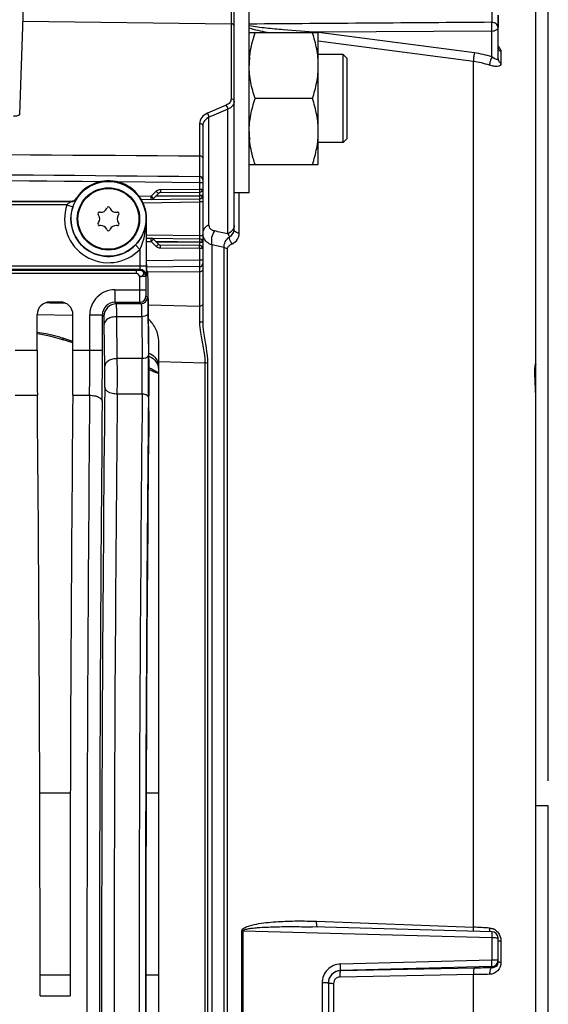
# Model space of a CAD drawing. Units: millimetres. Extents: x 0 to 594, y 0 to 420.
# Drawn here: x 254 to 275, y 271 to 310 of the extents above; entities that cross this region are included whole.
import ezdxf

# ---------------------------------------------------------------- set-up
doc = ezdxf.new("R2010")
doc.units = ezdxf.units.MM
doc.header["$LTSCALE"] = 32.67
doc.layers.get('0').update_dxf_attribs({"linetype": 'CONTINUOUS'})
for name, color, linetype in [('02___PRT_ALL_AXES', 7, 'CONTINUOUS'), ('3_ALL_AXES', 7, 'CONTINUOUS'), ('7_ALL_FEATURES', 7, 'CONTINUOUS'), ('AXES', 7, 'CONTINUOUS'), ('SOLIDES', 7, 'CONTINUOUS')]:
    doc.layers.add(name, color=color, linetype=linetype)
doc.styles.get("Standard").update_dxf_attribs({"font": 'txt', "width": 0.85})
doc.dimstyles.new('DIMSTYLE_2', dxfattribs={"dimtxt": 3.5, "dimasz": 3.5, "dimexe": 1.5, "dimexo": 1, "dimgap": 0.875, "dimtad": 1, "dimdec": 1, "dimlfac": 4, "dimtxsty": 'STANDARD', "dimblk": '_FILLED', "dimblk1": '_FILLED', "dimblk2": '_FILLED', "dimcen": 0.09, "dimclrt": 5, "dimadec": 0, "dimazin": 0, "dimtfac": 1, "dimtdec": 1, "dimtofl": 0, "dimtmove": 0, "dimatfit": 3, "dimldrblk": '_FILLED', "dimfxl": 1, "dimtolj": 1, "dimarcsym": 0})
doc.dimstyles.new('DIMSTYLE_3', dxfattribs={"dimtxt": 3.5, "dimasz": 3.5, "dimexe": 1.5, "dimexo": 1, "dimgap": 0.875, "dimtad": 1, "dimdec": 0, "dimlfac": 4, "dimtxsty": 'STANDARD', "dimblk": '_FILLED', "dimblk1": '_FILLED', "dimblk2": '_FILLED', "dimcen": 0.09, "dimclrt": 5, "dimadec": 0, "dimazin": 0, "dimtfac": 1, "dimtdec": 0, "dimtofl": 0, "dimtmove": 0, "dimatfit": 3, "dimldrblk": '_FILLED', "dimfxl": 1, "dimtolj": 1, "dimarcsym": 0})

# ---------------------------------------------------------------- blocks, each defined once
blk = doc.blocks.new('_FILLED')
at = {"color": 0, "linetype": 'BYBLOCK'}
blk.add_solid([(0, 0), (-1, 0.214), (-1, -0.214)], dxfattribs=at)
blk = doc.blocks.new('*D1')
at = {"color": 2, "linetype": 'CONTINUOUS'}
for p, q in [((105.378, 341.373), (105.378, 397.508)), ((274.628, 279.878), (274.628, 397.508)), ((105.378, 396.008), (190.003, 396.008)), ((274.628, 396.008), (190.003, 396.008))]:
    blk.add_line(p, q, dxfattribs=at)
at = {"color": 2, "linetype": 'CONTINUOUS', "xscale": 3.5, "yscale": 3.5, "zscale": 3.5}
for p, rotation in [((105.378, 396.008), 180), ((274.628, 396.008), 360)]:
    blk.add_blockref('_FILLED', p, dxfattribs=dict(at, rotation=rotation))
at = {"color": 5, "linetype": 'CONTINUOUS', "insert": (190.003, 400.383), "char_height": 3.5, "width": 8.925, "attachment_point": 2, "line_spacing_factor": 0.9}
blk.add_mtext('677', dxfattribs=at)
blk = doc.blocks.new('*D12')
at = {"color": 2, "linetype": 'CONTINUOUS'}
for p, q in [((256.424, 363.878), (256.424, 388.135)), ((274.628, 279.878), (274.628, 388.135)), ((256.424, 386.635), (265.526, 386.635)), ((274.628, 386.635), (265.526, 386.635))]:
    blk.add_line(p, q, dxfattribs=at)
at = {"color": 2, "linetype": 'CONTINUOUS', "xscale": 3.5, "yscale": 3.5, "zscale": 3.5, "rotation": 180}
blk.add_blockref('_FILLED', (256.424, 386.635), dxfattribs=at)
at = {"color": 2, "linetype": 'CONTINUOUS', "xscale": 3.5, "yscale": 3.5, "zscale": 3.5}
blk.add_blockref('_FILLED', (274.628, 386.635), dxfattribs=at)
at = {"color": 5, "linetype": 'CONTINUOUS', "insert": (265.526, 391.01), "char_height": 3.5, "width": 11.9, "attachment_point": 2, "line_spacing_factor": 0.9}
blk.add_mtext('(73)', dxfattribs=at)

msp = doc.modelspace()

# ---------------------------------------------------------------- linework, layer by layer
at = {"color": 7, "linetype": 'CONTINUOUS'}
for p, q in [((272.380022, 310.570596), (272.380022, 310.080569)), ((272.62784, 308.628304), (272.62784, 310.359865)), ((262.72784, 309.668513), (265.47784, 309.668513)), ((265.477738, 309.68249), (265.447861, 309.68227)), ((265.479109, 309.678161), (265.447861, 309.68227)), ((272.384385, 309.732934), (265.477738, 309.68249)), ((265.47784, 304.418513), (265.47784, 309.668513)), ((271.685653, 308.861817), (265.479109, 309.678161)), ((272.38438, 308.701094), (272.384385, 309.732934)), ((271.648764, 308.518869), (265.47784, 309.330986)), ((266.47159, 308.793513), (265.47784, 308.793513)), ((266.47159, 305.293513), (266.47159, 308.793513)), ((266.627857, 308.637279), (266.471608, 308.793531)), ((266.62784, 305.449763), (266.62784, 308.637262)), ((272.743225, 308.914221), (272.743225, 308.452882)), ((271.648764, 274.040402), (271.648764, 308.518869)), ((265.243385, 307.043513), (262.962296, 307.043513)), ((266.47159, 305.293513), (265.47784, 305.293513)), ((266.627857, 305.449746), (266.471608, 305.293494)), ((262.72784, 304.418513), (265.47784, 304.418513)), ((260.753931, 303.6932), (260.753931, 303.438928)), ((260.87784, 303.693201), (260.87784, 300.601725)), ((258.82651, 303.151898), (258.352958, 303.145986)), ((258.82651, 303.151898), (259.026776, 303.352165)), ((258.82651, 303.151898), (258.895934, 303.082046)), ((258.913807, 303.06351), (259.114074, 303.263776)), ((259.004417, 303.154119), (260.753931, 303.175963)), ((259.024139, 303.173841), (260.753931, 303.188937)), ((259.201371, 303.425379), (260.753931, 303.438928)), ((259.201371, 303.300383), (260.753931, 303.313932)), ((260.753931, 303.438928), (260.87784, 303.438928)), ((260.87784, 303.188937), (260.753931, 303.188937)), ((260.753931, 303.188937), (260.753931, 303.175963)), ((260.87784, 303.175963), (260.753931, 303.175963)), ((236.12784, 302.957469), (255.640596, 302.957469)), ((236.12784, 302.942157), (255.648984, 302.942157)), ((255.476013, 302.817176), (251.37784, 302.817176)), ((255.476013, 302.817176), (255.712537, 302.736323)), ((255.850934, 303.072379), (255.859963, 303.058072)), ((258.435116, 303.022015), (260.754401, 303.050972)), ((258.500908, 302.897827), (260.75284, 302.925943)), ((260.754401, 303.050972), (260.75284, 302.925943)), ((260.87784, 302.925943), (260.75284, 302.925943)), ((260.75284, 302.925943), (260.75284, 301.579084)), ((256.737229, 302.395908), (256.717578, 302.423971)), ((256.774223, 302.522082), (256.808352, 302.519096)), ((257.056718, 302.66249), (257.071196, 302.69354)), ((257.184485, 302.69354), (257.198963, 302.66249)), ((257.447329, 302.519096), (257.481458, 302.522082)), ((257.538102, 302.423971), (257.518452, 302.395908)), ((256.717578, 302.081056), (256.737229, 302.109119)), ((256.808352, 301.985931), (256.774223, 301.982945)), ((257.481458, 301.982945), (257.447329, 301.985931)), ((257.518452, 302.109119), (257.538102, 302.081056)), ((258.645295, 302.252514), (258.632128, 302.252514)), ((258.632128, 302.252514), (258.632128, 300.367593)), ((258.645295, 300.435688), (258.645295, 302.252514)), ((257.071196, 301.811488), (257.056718, 301.842537)), ((257.198963, 301.842537), (257.184485, 301.811488)), ((260.75284, 301.579084), (258.645295, 301.605398)), ((260.87784, 301.579084), (260.75284, 301.579084)), ((260.75284, 301.579084), (260.754401, 301.454055)), ((258.382166, 301.038411), (258.20256, 301.212257)), ((258.645295, 301.480388), (260.754401, 301.454055)), ((258.645295, 301.355392), (258.82651, 301.353129)), ((258.82651, 301.353129), (258.895932, 301.422979)), ((259.026776, 301.152862), (258.82651, 301.353129)), ((259.114074, 301.241251), (258.913807, 301.441517)), ((260.753931, 301.329065), (259.004417, 301.350908)), ((260.753931, 301.31609), (259.024139, 301.331186)), ((260.753931, 301.191095), (259.201371, 301.204644)), ((260.87784, 301.329065), (260.753931, 301.329065)), ((260.753931, 301.329065), (260.753931, 301.31609)), ((260.87784, 301.31609), (260.753931, 301.31609)), ((258.382166, 301.038411), (258.382166, 300.367593)), ((260.753931, 301.0661), (259.201371, 301.079649)), ((260.87784, 301.0661), (260.753931, 301.0661)), ((260.753931, 301.0661), (260.753931, 300.601727)), ((258.242874, 300.071393), (234.998515, 300.069751)), ((258.242874, 300.196222), (235.000582, 300.196222)), ((258.632128, 300.367593), (251.37784, 300.367593)), ((251.37784, 300.242764), (258.375963, 300.242764)), ((258.242874, 300.071393), (258.242874, 300.196222)), ((258.375963, 300.242764), (258.362529, 300.20243)), ((258.625925, 299.993107), (258.612491, 299.952772)), ((258.689005, 300.146304), (258.649583, 300.185726)), ((258.612491, 299.952772), (258.362529, 299.952772)), ((258.362529, 299.952772), (258.362529, 299.431239)), ((258.612491, 299.952772), (258.612491, 299.431362)), ((258.734316, 297.420169), (258.706276, 299.631226)), ((257.386339, 299.431362), (258.612491, 299.431362)), ((257.386339, 299.431362), (257.386339, 298.931438)), ((255.215824, 298.940014), (254.789856, 298.940014)), ((257.386314, 298.931438), (258.366815, 298.931441)), ((257.447782, 298.869996), (257.386314, 298.931438)), ((258.428259, 298.869996), (257.447782, 298.869996)), ((258.366815, 298.931441), (258.428259, 298.869996)), ((258.616779, 299.1814), (258.678221, 299.119958)), ((254.289932, 297.027087), (254.289932, 298.44009)), ((255.715748, 297.027087), (255.715748, 298.44009)), ((256.386492, 298.431515), (256.886416, 298.431515)), ((256.386492, 297.027321), (256.386492, 298.431515)), ((256.947858, 298.370072), (256.886416, 298.431503)), ((256.886416, 297.027087), (256.886416, 298.431503)), ((258.698946, 298.501864), (258.720118, 296.832383)), ((256.979393, 296.391545), (256.958221, 298.061025)), ((258.448983, 298.355007), (257.458148, 298.354625)), ((257.479316, 296.685437), (257.458148, 298.354625)), ((258.448983, 298.355007), (258.470156, 296.685446)), ((253.420748, 297.027087), (254.289932, 297.027087)), ((255.715748, 297.027087), (256.386492, 297.027321)), ((256.386492, 297.027087), (256.886416, 297.027087)), ((258.470156, 296.685446), (257.479316, 296.685437)), ((253.412715, 295.227117), (254.297966, 295.227117)), ((255.707715, 295.227117), (256.377386, 295.22694)), ((258.470984, 295.27372), (257.47973, 295.273621)), ((265.410993, 274.277797), (271.648764, 274.040402)), ((262.44015, 267.360121), (262.44015, 273.894906)), ((262.48138, 267.360382), (262.48138, 273.894645)), ((262.48138, 273.894645), (272.380022, 273.628718)), ((272.384521, 273.862795), (265.243195, 274.053667)), ((272.380022, 273.628718), (272.380022, 272.732432)), ((272.62784, 272.662461), (272.62784, 273.612884)), ((272.743225, 273.496878), (272.743225, 272.653067)), ((272.380022, 272.732432), (266.360389, 272.576172)), ((271.648764, 272.154666), (266.327884, 272.052935)), ((272.384385, 272.471605), (266.364686, 272.316179)), ((266.364686, 272.316179), (266.364752, 272.310158)), ((271.685653, 272.412588), (266.364752, 272.310158)), ((271.648764, 269.100362), (271.648764, 272.154666)), ((272.38438, 272.422783), (272.384385, 272.471605)), ((265.630022, 271.823107), (265.630022, 269.43192)), ((265.87784, 271.816855), (265.87784, 269.438167)), ((266.084428, 271.806091), (266.084428, 269.448936)), ((254.407674, 271.315014), (255.598007, 271.315014))]:
    msp.add_line(p, q, dxfattribs=at)
for radius in [1.491196, 1.241229]:
    msp.add_circle((257.12784, 302.252514), radius, dxfattribs=at)
for centre, radius, start, end in [((266.723598, 309.412717), 1.303903, 168.0693427, 168.6748652), ((266.195051, 308.354532), 3.467211, 174.2899323, 179.9755306), ((271.201366, 305.157227), 3.73611, 71.5399557, 82.5521849), ((271.205918, 305.102135), 3.445313, 71.5940371, 82.6150052), ((266.194941, 305.732489), 3.467101, 180.0243993, 185.7046876), ((257.12784, 302.252514), 1.517455, 0, 147.2966458), ((259.203809, 303.175089), 0.250392, 126.0503396, 134.9930652), ((259.202462, 303.175388), 0.125, 90.5, 135), ((260.75284, 303.438928), 0.125, 270.5, 360), ((260.75284, 303.175963), 0.125, 270.7153228, 360), ((257.12784, 302.252514), 1.745674, 161.1274556, 315.9335457), ((257.12784, 302.252514), 1.495712, 161.1274556, 315.9335457), ((262.068918, 306.469319), 7.325054, 208.6481748, 208.7847334), ((258.825419, 303.151898), 0.125, 270.7153228, 315), ((256.768775, 302.45982), 0.0625, 85, 215), ((256.532441, 302.252514), 0.25, 325, 35), ((256.830141, 302.768145), 0.25, 265, 335), ((257.12784, 302.667126), 0.0625, 25, 155), ((257.42554, 302.768145), 0.25, 205, 275), ((257.72324, 302.252514), 0.25, 145, 215), ((257.486905, 302.45982), 0.0625, 325, 95), ((256.768775, 302.045207), 0.0625, 145, 275), ((256.830141, 301.736882), 0.25, 25, 95), ((257.42554, 301.736882), 0.25, 85, 155), ((257.486905, 302.045207), 0.0625, 265, 35), ((257.12784, 301.837901), 0.0625, 205, 335), ((258.825419, 301.353129), 0.125, 45, 89.2846772), ((259.202462, 301.329639), 0.125, 225, 269.5), ((260.75284, 301.0661), 0.125, 0, 89.5), ((260.75284, 301.329065), 0.125, 0, 89.2846772), ((259.203708, 301.329815), 0.250234, 225.0035073, 230.0321063), ((258.362406, 299.952344), 0.250086, 0.0980771, 89.9717715), ((258.37584, 299.992679), 0.250086, 0.0980886, 89.97176), ((257.386296, 298.431558), 0.999804, 89.9974898, 180.0025102), ((257.386093, 298.431761), 0.499677, 89.9745852, 180.0296613), ((257.447966, 298.369888), 0.500108, 90.0210626, 179.9789374), ((258.366725, 299.181492), 0.250054, 270.0210626, 359.9789374), ((258.428167, 299.12005), 0.250054, 270.0210626, 359.9789374), ((92.928267, 296.953886), 163.458242, 359.39465559, 0.02574059), ((46.858894, 296.94444), 210.027538, 359.46603312, 0.02254646), ((150.371736, 295.948169), 107.110118, 359.63916525, 0.39438535), ((205.904957, 295.948756), 52.570362, 359.2642663, 0.8029359), ((183.026715, 295.948356), 75.698565, 359.38678337, 0.66912981), ((218.42509, 295.949186), 38.556841, 359.39855, 0.6573631), ((2682.208339, 270.627514), 2425.356529, 179.411360574, 180.588639426), ((3039.414419, 270.627514), 2783.145749, 179.493572457, 180.506427525), ((2985.875847, 270.627514), 2729.107253, 179.488579574, 180.511420426), ((2630.271052, 270.627514), 2372.919317, 179.404891983, 180.595108012), ((2670.592856, 270.627511), 2412.247782, 179.414592354, 180.585404845), ((2644.408488, 270.627514), 2385.813452, 179.411360766, 180.588639234), ((270.070094, 234.594504), 39.477475, 86.7709534, 87.7081798), ((272.916968, 273.996607), 0.623331, 178.8329699, 181.7793787), ((272.37782, 273.612864), 0.25002, 0.0046179, 88.5929542), ((272.256112, 273.545197), 0.467384, 54.1796311, 64.8154619), ((272.377914, 272.721447), 0.249926, 271.4834865, 359.9723382), ((272.815588, 275.259399), 2.607337, 267.4598559, 268.4096386), ((266.377338, 271.816842), 0.499498, 91.4514601, 179.998455), ((266.375588, 271.812528), 0.497747, 91.247424, 180.0158638), ((273.050258, 206.737166), 65.43251, 90.66243274, 91.22730734), ((273.078888, 200.87367), 71.552483, 90.55613656, 91.1157058)]:
    msp.add_arc(centre, radius, start, end, dxfattribs=at)
for centre, major_axis, ratio, start_param, end_param in [((258.649659, 300.435688), (0, 0.25), 0.017455065, -4.71238898, -3.159045946), ((258.688624, 298.896495), (0, 1.25), 0.017455065, 5.340707511, 6.265732015), ((254.790009, 298.439937), (0.353661, -0.353661), 0.99969546, 2.356346783, 3.926838524), ((255.215672, 298.439937), (0.353661, 0.353661), 0.99969546, -0.78524587, 0.78524587), ((258.699012, 295.950706), (0, 2.5), 0.017455065, -2.143221905, -0.942477796), ((254.355389, 297.027087), (0, 3.75), 0.017455065, 1.570796327, 2.071442207), ((255.650292, 297.027087), (0, 3.75), 0.017455065, -2.071442207, -1.570796327), ((253.513182, 270.627514), (0, 51.25), 0.017455065, -1.55738129, -1.070150446), ((256.492499, 270.627514), (0, 51.25), 0.017455065, 1.070150446, 1.55738129), ((259.384954, 270.627514), (0, 44.25), 0.017455065, 0.998370748, 2.143221905)]:
    msp.add_ellipse(centre, major_axis=major_axis, ratio=ratio, start_param=start_param, end_param=end_param, dxfattribs=at)
for points in [[(263.444844, 309.668511), (263.203593, 309.720344), (262.962171, 309.775322), (262.727838, 309.852631)], [(272.380022, 310.080569), (269.162627, 310.056956), (265.945233, 310.033155), (262.72784, 310.009166)], [(272.627997, 309.149498), (272.651888, 309.122275), (272.673925, 309.093183), (272.692734, 309.062231)], [(272.628452, 309.077152), (272.630004, 309.058536), (272.63456, 309.039968), (272.641661, 309.022691)], [(272.641661, 309.022691), (272.66049, 308.976877), (272.699616, 308.937709), (272.743225, 308.914221)], [(259.056454, 303.377531), (259.097587, 303.407463), (259.150503, 303.424934), (259.201371, 303.425379)], [(255.640596, 302.957469), (255.720489, 302.957469), (255.807768, 303.00515), (255.850934, 303.072379)], [(255.648984, 302.942157), (255.729226, 302.942171), (255.816921, 302.990352), (255.859963, 303.058072)], [(259.201371, 301.079649), (259.1451, 301.08014), (259.086096, 301.101887), (259.042968, 301.138035)], [(258.362529, 299.952772), (258.358735, 300.008807), (258.299037, 300.071393), (258.242874, 300.071393)], [(262.48138, 273.894645), (262.46784, 273.894653), (262.454297, 273.89465), (262.440761, 273.895014)], [(272.293768, 274.009303), (272.349145, 274.006155), (272.404783, 273.991707), (272.455, 273.968152)], [(272.529646, 273.924178), (272.588122, 273.882022), (272.637848, 273.825307), (272.67335, 273.762569)], [(272.67335, 273.762569), (272.71845, 273.68287), (272.743272, 273.588453), (272.743225, 273.496878)], [(272.600488, 272.550215), (272.587271, 272.524973), (272.569088, 272.501818), (272.547721, 272.482968)], [(272.547721, 272.482968), (272.504209, 272.44458), (272.442404, 272.42238), (272.38438, 272.422783)]]:
    msp.add_open_spline(points, degree=3, dxfattribs=at)
for points, knots in [([(265.447861, 309.68227), (264.993568, 309.710447), (264.312075, 309.759025), (263.405502, 309.845452), (262.952359, 309.897158), (262.72784, 309.935586)], [0, 0, 0, 0, 0.499724634, 0.749917176, 1, 1, 1, 1]), ([(272.62784, 309.872422), (272.62784, 309.926914), (272.564056, 310.04439), (272.441975, 310.080119), (272.380022, 310.080569)], [0, 0, 0, 0, 0.467953357, 1, 1, 1, 1]), ([(272.384385, 309.732934), (272.383135, 309.763013), (272.385591, 309.825763), (272.384346, 309.918637), (272.381745, 310.00431), (272.382752, 310.057689), (272.380022, 310.080569)], [0, 0, 0, 0, 0.259748648, 0.541168659, 0.801182093, 1, 1, 1, 1]), ([(272.384385, 309.732934), (272.415841, 309.733394), (272.507041, 309.741355), (272.62784, 309.806778), (272.62784, 309.872422)], [0, 0, 0, 0, 0.323977894, 1, 1, 1, 1]), ([(262.745044, 308.699501), (262.753228, 308.781657), (262.797506, 309.110357), (262.883593, 309.432404), (262.962296, 309.668513)], [0, 0, 0, 0, 0.249101408, 1, 1, 1, 1]), ([(265.47784, 308.356013), (265.47784, 308.57813), (265.432663, 309.024839), (265.314153, 309.45621), (265.243385, 309.668513)], [0, 0, 0, 0, 0.498127087, 1, 1, 1, 1]), ([(272.692734, 309.062231), (272.700581, 309.049317), (272.725653, 309.003545), (272.743257, 308.951543), (272.743225, 308.914221)], [0, 0, 0, 0, 0.288193413, 1, 1, 1, 1]), ([(271.685653, 308.861817), (271.672774, 308.800932), (271.656578, 308.686931), (271.646511, 308.571709), (271.648785, 308.518866)], [0, 0, 0, 0, 0.540564693, 1, 1, 1, 1]), ([(272.384385, 308.701093), (272.356278, 308.645336), (272.317913, 308.537257), (272.291916, 308.423358), (272.293768, 308.371196)], [0, 0, 0, 0, 0.544685595, 1, 1, 1, 1]), ([(272.62784, 308.628304), (272.627843, 308.619765), (272.625377, 308.602309), (272.600915, 308.591192), (272.574069, 308.596133), (272.528974, 308.612314), (272.464646, 308.648248), (272.412469, 308.681849), (272.38438, 308.701096)], [0, 0, 0, 0, 0.087653516, 0.158137336, 0.247895807, 0.362194429, 0.650449133, 1, 1, 1, 1]), ([(272.62784, 308.628304), (272.62784, 308.593429), (272.651552, 308.519609), (272.709863, 308.470634), (272.743225, 308.452882)], [0, 0, 0, 0, 0.479931368, 1, 1, 1, 1]), ([(262.962296, 307.043513), (262.891528, 307.255816), (262.773018, 307.687187), (262.72784, 308.133896), (262.72784, 308.356013)], [0, 0, 0, 0, 0.501872876, 1, 1, 1, 1]), ([(265.243385, 307.043513), (265.314153, 307.255816), (265.432663, 307.687187), (265.47784, 308.133896), (265.47784, 308.356013)], [0, 0, 0, 0, 0.501872876, 1, 1, 1, 1]), ([(272.743225, 308.452882), (272.743251, 308.421528), (272.715949, 308.350103), (272.596832, 308.315413), (272.455259, 308.325519), (272.350142, 308.352361), (272.293768, 308.371197)], [0, 0, 0, 0, 0.180234706, 0.382314994, 0.658339466, 1, 1, 1, 1]), ([(262.72784, 305.731013), (262.72784, 305.95313), (262.773018, 306.399839), (262.891528, 306.83121), (262.962296, 307.043513)], [0, 0, 0, 0, 0.498127069, 1, 1, 1, 1]), ([(265.47784, 305.731013), (265.47784, 305.95313), (265.432663, 306.399839), (265.314153, 306.83121), (265.243385, 307.043513)], [0, 0, 0, 0, 0.498127069, 1, 1, 1, 1]), ([(265.243385, 304.418513), (265.314153, 304.630816), (265.432663, 305.062187), (265.47784, 305.508896), (265.47784, 305.731013)], [0, 0, 0, 0, 0.501873008, 1, 1, 1, 1]), ([(262.962296, 304.418513), (262.935946, 304.497563), (262.837484, 304.814), (262.769588, 305.140916), (262.745011, 305.387856)], [0, 0, 0, 0, 0.251371829, 1, 1, 1, 1]), ([(258.826979, 303.026908), (258.830153, 303.026947), (258.823358, 303.046545), (258.829577, 303.065582), (258.826129, 303.107458), (258.826709, 303.135956), (258.82651, 303.151898)], [0, 0, 0, 0, 0.07618376, 0.292949088, 0.617344744, 1, 1, 1, 1]), ([(259.026776, 303.352165), (259.037995, 303.340945), (259.057358, 303.320248), (259.088984, 303.292941), (259.097692, 303.275033), (259.1163, 303.266003), (259.114074, 303.263776)], [0, 0, 0, 0, 0.383130089, 0.707448273, 0.923966705, 1, 1, 1, 1]), ([(259.201371, 303.425379), (259.201511, 303.409435), (259.200824, 303.380939), (259.204114, 303.339049), (259.197823, 303.320035), (259.204546, 303.300411), (259.201371, 303.300383)], [0, 0, 0, 0, 0.382652343, 0.707048345, 0.923815253, 1, 1, 1, 1]), ([(260.753931, 303.438928), (260.75407, 303.422987), (260.753383, 303.394492), (260.756674, 303.352602), (260.750382, 303.333586), (260.757106, 303.31396), (260.753931, 303.313932)], [0, 0, 0, 0, 0.38258996, 0.707011069, 0.923806747, 1, 1, 1, 1]), ([(260.753931, 303.313932), (260.757097, 303.31395), (260.750393, 303.294269), (260.756671, 303.275382), (260.753381, 303.233434), (260.75407, 303.204925), (260.753931, 303.188937)], [0, 0, 0, 0, 0.075976033, 0.292224781, 0.616282335, 1, 1, 1, 1]), ([(260.753931, 303.175963), (260.75413, 303.16002), (260.75355, 303.131523), (260.756998, 303.089647), (260.750779, 303.07061), (260.757575, 303.051012), (260.754401, 303.050972)], [0, 0, 0, 0, 0.382654837, 0.707050361, 0.923815907, 1, 1, 1, 1]), ([(255.648984, 302.942157), (255.651384, 302.940705), (255.633109, 302.934815), (255.62498, 302.926032), (255.599871, 302.912485), (255.567884, 302.891236), (255.524195, 302.860566), (255.491749, 302.832519), (255.476013, 302.817176)], [0, 0, 0, 0, 0.039339935, 0.136762076, 0.260625015, 0.397566817, 0.691714012, 1, 1, 1, 1]), ([(255.859963, 303.058072), (255.86129, 303.05599), (255.852593, 303.046889), (255.846918, 303.029996), (255.829149, 303.001432), (255.80057, 302.945809), (255.757335, 302.857272), (255.727272, 302.779428), (255.712537, 302.736323)], [0, 0, 0, 0, 0.020898936, 0.078604363, 0.170641089, 0.293408765, 0.614361127, 1, 1, 1, 1]), ([(258.895934, 303.082046), (258.900408, 303.0775), (258.902083, 303.071538), (258.915366, 303.065069), (258.913807, 303.06351)], [0, 0, 0, 0, 0.74310965, 1, 1, 1, 1]), ([(258.20256, 301.212257), (258.341787, 301.35611), (258.555762, 301.686507), (258.630152, 302.070724), (258.632128, 302.252514)], [0, 0, 0, 0, 0.524076907, 1, 1, 1, 1]), ([(258.382166, 301.038411), (258.428233, 301.133621), (258.576856, 301.522788), (258.630686, 301.943056), (258.632128, 302.252514)], [0, 0, 0, 0, 0.254725569, 1, 1, 1, 1]), ([(258.82651, 301.353129), (258.826709, 301.369072), (258.826129, 301.397569), (258.829577, 301.439445), (258.823358, 301.458483), (258.830153, 301.47808), (258.826979, 301.478119)], [0, 0, 0, 0, 0.382655951, 0.707052439, 0.923817221, 1, 1, 1, 1]), ([(258.895932, 301.422979), (258.900406, 301.427526), (258.902081, 301.433488), (258.915367, 301.439958), (258.913807, 301.441517)], [0, 0, 0, 0, 0.743108865, 1, 1, 1, 1]), ([(259.026776, 301.152862), (259.037995, 301.164082), (259.057358, 301.184779), (259.088984, 301.212087), (259.097692, 301.229994), (259.1163, 301.239024), (259.114074, 301.241251)], [0, 0, 0, 0, 0.383130091, 0.707448275, 0.923966706, 1, 1, 1, 1]), ([(259.201371, 301.079649), (259.201511, 301.095592), (259.200824, 301.124088), (259.204114, 301.165978), (259.197823, 301.184992), (259.204546, 301.204616), (259.201371, 301.204644)], [0, 0, 0, 0, 0.382652341, 0.707048342, 0.923815252, 1, 1, 1, 1]), ([(260.753931, 301.31609), (260.754069, 301.300148), (260.753384, 301.271675), (260.756673, 301.229727), (260.75038, 301.210827), (260.757104, 301.19107), (260.753931, 301.191095)], [0, 0, 0, 0, 0.382607683, 0.706888403, 0.923848813, 1, 1, 1, 1]), ([(260.753931, 301.0661), (260.75407, 301.082041), (260.753383, 301.110535), (260.756674, 301.152425), (260.750382, 301.171441), (260.757106, 301.191067), (260.753931, 301.191095)], [0, 0, 0, 0, 0.382591535, 0.70701276, 0.923807137, 1, 1, 1, 1]), ([(260.754401, 301.454055), (260.757575, 301.454015), (260.750779, 301.434418), (260.756998, 301.415381), (260.75355, 301.373504), (260.75413, 301.345007), (260.753931, 301.329065)], [0, 0, 0, 0, 0.076184109, 0.292949682, 0.617345188, 1, 1, 1, 1]), ([(258.362529, 300.20243), (258.36054, 300.1991), (258.343881, 300.201605), (258.321045, 300.196758), (258.28363, 300.196961), (258.257089, 300.196222), (258.242874, 300.196222)], [0, 0, 0, 0, 0.096987433, 0.327583101, 0.644566276, 1, 1, 1, 1]), ([(258.362529, 299.952772), (258.404195, 299.955593), (258.481948, 299.972839), (258.551774, 300.079974), (258.481943, 300.186108), (258.403904, 300.202362), (258.362529, 300.20243)], [0, 0, 0, 0, 0.278810399, 0.502967873, 0.723762372, 1, 1, 1, 1]), ([(258.382166, 300.367593), (258.382165, 300.338897), (258.383391, 300.299713), (258.377721, 300.260392), (258.378692, 300.24548), (258.375963, 300.242764)], [0, 0, 0, 0, 0.687766517, 0.907716502, 1, 1, 1, 1]), ([(258.632128, 300.367593), (258.632116, 300.321267), (258.631369, 300.235345), (258.631982, 300.121388), (258.626657, 300.043777), (258.629533, 300.003865), (258.625925, 299.993107)], [0, 0, 0, 0, 0.370996371, 0.689090238, 0.909128013, 1, 1, 1, 1]), ([(258.362529, 299.431239), (258.362529, 299.368144), (258.362856, 299.251414), (258.363128, 299.11376), (258.364672, 299.023982), (258.364172, 298.977475), (258.367089, 298.949099), (258.365171, 298.934768), (258.366816, 298.931441)], [0, 0, 0, 0, 0.378678679, 0.700850939, 0.825336153, 0.918781568, 0.977722948, 1, 1, 1, 1]), ([(258.612491, 299.431362), (258.612491, 299.399802), (258.613708, 299.341925), (258.610859, 299.263467), (258.619303, 299.215486), (258.612005, 299.186213), (258.616779, 299.1814)], [0, 0, 0, 0, 0.378641886, 0.700777553, 0.918673493, 1, 1, 1, 1]), ([(257.458147, 298.354625), (257.457607, 298.425407), (257.456318, 298.550098), (257.45467, 298.694764), (257.452145, 298.782758), (257.451753, 298.826616), (257.448663, 298.853128), (257.449661, 298.866855), (257.447782, 298.869996)], [0, 0, 0, 0, 0.411867089, 0.725919834, 0.840785042, 0.925451016, 0.978700247, 1, 1, 1, 1]), ([(258.428259, 298.869996), (258.431146, 298.86759), (258.431039, 298.852591), (258.435587, 298.827085), (258.437246, 298.782685), (258.44179, 298.695085), (258.445447, 298.550285), (258.447906, 298.425747), (258.448983, 298.355007)], [0, 0, 0, 0, 0.021859145, 0.075273534, 0.159963829, 0.274771681, 0.588544666, 1, 1, 1, 1]), ([(258.678221, 299.119958), (258.681373, 299.1168), (258.680696, 299.09923), (258.685735, 299.0683), (258.68713, 299.015195), (258.691825, 298.909948), (258.695373, 298.736243), (258.697873, 298.586761), (258.698946, 298.501864)], [0, 0, 0, 0, 0.021631805, 0.074984695, 0.159681314, 0.274523191, 0.588379673, 1, 1, 1, 1]), ([(258.698946, 298.501864), (258.698472, 298.482121), (258.655758, 298.381762), (258.531432, 298.355602), (258.448984, 298.354918)], [0, 0, 0, 0, 0.193242439, 1, 1, 1, 1]), ([(256.958221, 298.061025), (256.957682, 298.103474), (256.955345, 298.177587), (256.9569, 298.275224), (256.947413, 298.331647), (256.953293, 298.364592), (256.947858, 298.370072)], [0, 0, 0, 0, 0.411680565, 0.725614019, 0.92515059, 1, 1, 1, 1]), ([(257.458144, 298.354918), (257.394428, 298.354389), (257.271668, 298.338613), (257.07995, 298.271756), (256.960257, 298.145824), (256.958221, 298.061025)], [0, 0, 0, 0, 0.308725358, 0.589022015, 1, 1, 1, 1]), ([(257.479316, 296.685437), (257.4156, 296.684908), (257.29284, 296.669133), (257.101122, 296.602276), (256.981429, 296.476343), (256.979393, 296.391545)], [0, 0, 0, 0, 0.30872522, 0.589021791, 1, 1, 1, 1]), ([(258.720118, 296.832383), (258.719644, 296.81264), (258.67693, 296.712282), (258.552605, 296.686122), (258.470156, 296.685437)], [0, 0, 0, 0, 0.193242586, 1, 1, 1, 1]), ([(257.47973, 295.273638), (257.416108, 295.274143), (257.232323, 295.289575), (256.98341, 295.411869), (256.979806, 295.544451)], [0, 0, 0, 0, 0.324189409, 1, 1, 1, 1]), ([(256.377387, 295.227123), (256.440902, 295.226656), (256.562814, 295.213623), (256.743599, 295.163145), (256.874923, 295.06206), (256.877308, 294.98712)], [0, 0, 0, 0, 0.325724747, 0.615499491, 1, 1, 1, 1]), ([(258.720945, 295.138197), (258.720447, 295.156573), (258.695526, 295.210542), (258.600572, 295.260339), (258.517565, 295.273245), (258.470983, 295.273615)], [0, 0, 0, 0, 0.180734711, 0.542015619, 1, 1, 1, 1]), ([(262.44015, 273.894906), (262.440263, 273.956175), (262.569529, 274.045948), (262.795746, 274.123029), (263.115591, 274.19025), (263.49373, 274.237079), (263.876605, 274.267599), (264.25968, 274.284886), (264.771361, 274.294141), (265.155266, 274.287529), (265.410993, 274.277797)], [0, 0, 0, 0, 0.060080787, 0.122566479, 0.247675615, 0.372929483, 0.498254122, 0.623631251, 0.749052825, 1, 1, 1, 1]), ([(265.441418, 274.04811), (265.433591, 274.052248), (265.424252, 274.080268), (265.415481, 274.127249), (265.410579, 274.197654), (265.41032, 274.249618), (265.410993, 274.277797)], [0, 0, 0, 0, 0.113143928, 0.332387444, 0.639780482, 1, 1, 1, 1]), ([(262.48138, 273.894645), (262.481032, 273.908694), (262.508677, 273.930925), (262.559736, 273.95089), (262.631385, 273.96991), (262.716663, 273.985526), (262.831821, 274.002373), (262.976267, 274.017892), (263.20811, 274.036387), (263.498491, 274.051302), (263.847274, 274.061495), (264.196219, 274.065975), (264.661574, 274.065851), (265.010581, 274.059883), (265.24319, 274.053667)], [0, 0, 0, 0, 0.015112924, 0.030703236, 0.061911294, 0.093147643, 0.124393535, 0.186897616, 0.2494158, 0.374472838, 0.499552716, 0.624648264, 0.749756255, 1, 1, 1, 1]), ([(271.655373, 273.881913), (271.653848, 273.893234), (271.648461, 273.945887), (271.647771, 273.998931), (271.648785, 274.040401)], [0, 0, 0, 0, 0.215915627, 1, 1, 1, 1]), ([(272.310419, 273.86239), (272.307962, 273.870862), (272.298736, 273.908518), (272.294869, 273.94735), (272.293937, 273.977252)], [0, 0, 0, 0, 0.227711431, 1, 1, 1, 1]), ([(272.383985, 273.862798), (272.3825, 273.862693), (272.386571, 273.853499), (272.383769, 273.843672), (272.385135, 273.820832), (272.382941, 273.779863), (272.382166, 273.714169), (272.38202, 273.658867), (272.380022, 273.628718)], [0, 0, 0, 0, 0.019078823, 0.075244535, 0.166506752, 0.289459545, 0.612882038, 1, 1, 1, 1]), ([(272.380022, 273.628718), (272.411695, 273.6287), (272.470662, 273.628039), (272.545348, 273.624897), (272.598053, 273.621309), (272.618971, 273.617017), (272.62784, 273.614771), (272.62784, 273.612884)], [0, 0, 0, 0, 0.381052956, 0.703565786, 0.919645899, 0.977297879, 1, 1, 1, 1]), ([(272.62784, 273.510185), (272.62784, 273.507273), (272.643031, 273.505444), (272.661433, 273.501509), (272.699688, 273.499084), (272.727217, 273.497524), (272.743225, 273.496878)], [0, 0, 0, 0, 0.07481301, 0.273501709, 0.588525141, 1, 1, 1, 1]), ([(266.360389, 272.576172), (266.171726, 272.57132), (265.783328, 272.404758), (265.62999, 272.011885), (265.630022, 271.823107)], [0, 0, 0, 0, 0.499931788, 1, 1, 1, 1]), ([(266.364752, 272.316178), (266.366402, 272.323607), (266.363612, 272.350757), (266.36569, 272.436954), (266.36196, 272.51627), (266.360389, 272.576172)], [0, 0, 0, 0, 0.087797695, 0.308702991, 1, 1, 1, 1]), ([(272.743225, 272.653067), (272.743282, 272.529779), (272.655779, 272.278334), (272.40964, 272.166631), (272.293768, 272.165303)], [0, 0, 0, 0, 0.515487239, 1, 1, 1, 1]), ([(272.384385, 272.471605), (272.382879, 272.473282), (272.385191, 272.482143), (272.384455, 272.497074), (272.384982, 272.522217), (272.383426, 272.569008), (272.381984, 272.640161), (272.382151, 272.700266), (272.380022, 272.732432)], [0, 0, 0, 0, 0.025921504, 0.087935394, 0.183581008, 0.308963604, 0.629336617, 1, 1, 1, 1]), ([(272.564294, 272.728724), (272.551481, 272.729361), (272.490084, 272.731731), (272.428633, 272.732413), (272.380022, 272.732432)], [0, 0, 0, 0, 0.20880823, 1, 1, 1, 1]), ([(272.62784, 272.721327), (272.62784, 272.722863), (272.619701, 272.723725), (272.602186, 272.727401), (272.580023, 272.727942), (272.564294, 272.728724)], [0, 0, 0, 0, 0.071685898, 0.265083538, 1, 1, 1, 1]), ([(272.62784, 272.662461), (272.627845, 272.632832), (272.620719, 272.593548), (272.604703, 272.558264), (272.600488, 272.550215)], [0, 0, 0, 0, 0.765315205, 1, 1, 1, 1]), ([(272.62784, 272.662461), (272.62784, 272.660724), (272.637225, 272.66), (272.648382, 272.657494), (272.672453, 272.656153), (272.689794, 272.655086), (272.700032, 272.654624)], [0, 0, 0, 0, 0.071403768, 0.265410655, 0.578478536, 1, 1, 1, 1]), ([(266.364752, 272.310147), (266.355753, 272.307904), (266.343898, 272.275037), (266.334021, 272.224168), (266.327563, 272.143531), (266.327124, 272.08473), (266.327884, 272.052935)], [0, 0, 0, 0, 0.105415171, 0.325708214, 0.638529493, 1, 1, 1, 1]), ([(271.685653, 272.412588), (271.676627, 272.410339), (271.664759, 272.377352), (271.654869, 272.326338), (271.648424, 272.245478), (271.648008, 272.186531), (271.648785, 272.154666)], [0, 0, 0, 0, 0.105434983, 0.325834782, 0.638707916, 1, 1, 1, 1]), ([(272.384385, 272.422783), (272.350029, 272.418683), (272.298046, 272.311521), (272.292559, 272.225032), (272.293768, 272.165303)], [0, 0, 0, 0, 0.366750557, 1, 1, 1, 1]), ([(265.87784, 271.816808), (265.87784, 271.818447), (265.867971, 271.817323), (265.85737, 271.82017), (265.832974, 271.820148), (265.789329, 271.822034), (265.719931, 271.82269), (265.661689, 271.823101), (265.630022, 271.823107)], [0, 0, 0, 0, 0.019826168, 0.076690291, 0.169012606, 0.293045091, 0.617050312, 1, 1, 1, 1]), ([(265.87784, 271.812287), (265.87784, 271.810967), (265.8857, 271.811626), (265.894281, 271.809392), (265.913961, 271.809214), (265.94978, 271.807538), (266.008045, 271.806736), (266.057231, 271.806212), (266.084428, 271.806091)], [0, 0, 0, 0, 0.019144541, 0.073868507, 0.163096563, 0.283945987, 0.605557034, 1, 1, 1, 1]), ([(266.327884, 272.052935), (266.265727, 272.05177), (266.136632, 271.998876), (266.084401, 271.868803), (266.084428, 271.806091)], [0, 0, 0, 0, 0.497823607, 1, 1, 1, 1])]:
    msp.add_open_spline(points, degree=3, knots=knots, dxfattribs=at)
at = {"layer": '02___PRT_ALL_AXES', "color": 7, "linetype": 'CONTINUOUS'}
for p, q in [((262.72784, 303.293519), (262.72784, 310.793507)), ((262.72784, 303.293513), (262.12784, 303.293513))]:
    msp.add_line(p, q, dxfattribs=at)
msp.add_circle((257.12784, 302.252514), 1.2125, dxfattribs=at)
at = {"layer": '3_ALL_AXES', "color": 7, "linetype": 'CONTINUOUS'}
for p, q in [((274.62784, 278.877514), (274.12784, 278.877514)), ((274.62784, 262.377514), (274.62784, 278.877514))]:
    msp.add_line(p, q, dxfattribs=at)
at = {"layer": '7_ALL_FEATURES', "color": 7, "linetype": 'CONTINUOUS'}
for p, q in [((255.611092, 279.377514), (254.394588, 279.377514)), ((259.12784, 279.377514), (258.627909, 279.377514))]:
    msp.add_line(p, q, dxfattribs=at)
at = {"layer": 'AXES', "color": 7, "linetype": 'CONTINUOUS'}
for p, q in [((255.598342, 272.127514), (254.407339, 272.127514)), ((259.12784, 272.127514), (258.61313, 272.127514))]:
    msp.add_line(p, q, dxfattribs=at)
at = {"layer": 'SOLIDES', "color": 7, "linetype": 'CONTINUOUS'}
for p, q in [((253.596547, 306.416445), (254.289238, 326.252514)), ((274.127824, 246.039106), (274.12784, 315.925616)), ((262.005024, 312.332831), (262.005022, 307.028102)), ((262.12784, 301.838236), (262.12784, 312.217982)), ((272.62784, 310.359865), (272.62784, 309.872422)), ((253.725981, 310.122964), (262.005022, 310.020783)), ((261.12784, 302.016223), (261.127795, 306.29772)), ((261.87784, 301.661151), (261.877884, 306.6198)), ((260.755022, 306.046769), (260.755022, 304.762857)), ((260.87784, 305.96739), (260.87784, 303.693201)), ((260.755022, 304.762856), (260.754302, 303.929631)), ((260.753931, 303.6932), (257.495991, 303.723714)), ((260.87784, 303.693201), (260.753931, 303.693201)), ((262.334435, 301.677275), (262.334429, 303.293513)), ((258.645295, 301.480388), (258.826979, 301.478119)), ((261.243957, 301.215832), (261.243957, 240.039195)), ((260.87784, 301.0661), (260.87784, 298.168655)), ((261.732658, 240.1408), (261.732658, 301.114227)), ((261.866023, 240.185223), (261.866023, 301.069804)), ((260.753931, 300.601727), (258.644007, 300.583314)), ((260.87784, 300.601725), (260.753931, 300.601725)), ((260.753931, 300.351735), (258.648295, 300.333359)), ((260.75175, 300.145525), (258.689168, 300.127527)), ((260.75175, 300.145525), (260.75175, 298.775593)), ((254.640215, 298.916846), (254.789242, 298.913403)), ((254.789242, 298.913403), (254.893534, 298.910994)), ((254.893534, 298.910994), (255.203959, 298.903823)), ((255.203959, 298.903823), (255.214983, 298.903568)), ((255.214983, 298.903568), (255.41327, 298.898987)), ((258.71653, 298.822648), (260.75175, 298.775593)), ((255.686185, 298.410202), (254.289773, 298.426741)), ((260.75175, 298.775593), (260.752791, 298.135173)), ((255.715394, 298.409857), (255.686185, 298.410202)), ((255.207265, 297.478237), (255.279709, 297.454768)), ((255.715748, 297.30994), (255.279724, 297.454766)), ((255.715748, 297.366006), (255.356347, 297.485381)), ((259.12784, 243.868477), (259.12784, 297.386551)), ((259.12784, 296.565753), (260.964139, 296.524219)), ((260.964139, 296.524219), (260.964139, 244.730734)), ((261.067947, 296.492887), (261.067947, 244.76214)), ((258.742295, 296.254213), (258.783418, 296.2368)), ((258.742295, 296.25421), (258.777964, 296.239109)), ((259.063857, 296.117315), (259.12784, 296.091745)), ((274.096623, 296.059968), (274.096556, 296.092309)), ((274.096959, 296.026231), (274.096623, 296.059968)), ((274.097567, 295.991172), (274.096959, 296.026231)), ((274.098441, 295.954874), (274.097567, 295.991172)), ((274.099572, 295.917438), (274.098441, 295.954874)), ((274.100943, 295.878972), (274.099572, 295.917438)), ((274.103409, 295.819555), (274.100943, 295.878972)), ((274.107309, 295.7377), (274.103409, 295.819555)), ((274.117133, 295.54747), (274.107309, 295.7377))]:
    msp.add_line(p, q, dxfattribs=at)
for points in [[(254.289932, 297.68638), (254.456163, 297.660052), (254.650475, 297.622937), (254.840788, 297.580161), (255.02656, 297.531869), (255.207169, 297.478268)], [(258.777964, 296.239109), (258.920965, 296.177564), (259.063857, 296.117315)], [(258.873981, 296.197798), (258.921251, 296.17744), (259.013315, 296.138626)], [(259.114494, 296.325997), (259.114059, 296.326676), (259.115932, 296.322464), (259.119215, 296.31324), (259.122919, 296.29918)], [(274.096556, 296.092309), (274.09675, 296.123186), (274.096941, 296.13806), (274.097193, 296.152544), (274.097503, 296.166632), (274.097869, 296.180321), (274.098288, 296.193603), (274.098758, 296.206477), (274.099275, 296.218939), (274.099836, 296.230984), (274.100437, 296.242611), (274.101074, 296.253819), (274.101743, 296.264606), (274.102441, 296.274972), (274.103164, 296.284916), (274.103907, 296.294437), (274.104667, 296.303534)], [(274.104667, 296.303534), (274.105441, 296.31221), (274.106224, 296.320471), (274.107012, 296.328323), (274.107801, 296.335766), (274.108588, 296.342803), (274.109368, 296.349438), (274.110138, 296.355674), (274.110892, 296.361509), (274.111628, 296.36695), (274.112341, 296.371999), (274.113027, 296.37665), (274.113681, 296.380909), (274.114301, 296.384781), (274.114881, 296.388256), (274.115417, 296.391349), (274.115906, 296.394059), (274.116337, 296.396354), (274.116709, 296.398259), (274.117016, 296.399769), (274.117236, 296.400815), (274.117372, 296.40143)], [(274.127811, 295.210546), (274.127258, 295.27322), (274.125687, 295.3426), (274.123324, 295.411635), (274.120404, 295.480018), (274.117141, 295.54747)]]:
    msp.add_lwpolyline(points, dxfattribs=at)
for centre, radius, start, end in [((392.199032, 2.804315), 330.760493, 113.21528354, 113.3567231), ((392.15242, 2.189361), 331.133428, 113.1674742, 113.30872051), ((211.497611, 57.040849), 249.754399, 78.36249539, 78.48668344), ((211.66608, 61.529687), 244.759911, 78.19661777, 78.31346416), ((260.75284, 300.476727), 0.124999, 270.5000105, 0.0011997), ((253.597986, 292.184597), 5.584825, 72.3006454, 73.4077111), ((253.640834, 292.319416), 5.443361, 71.6297153, 72.2988854), ((258.601329, 296.363389), 0.526627, 6.0710613, 17.8640355), ((260.786597, 299.997549), 4.20776, 245.7274374, 246.7825972), ((258.612748, 296.249354), 0.515218, 6.1458805, 18.0649668)]:
    msp.add_arc(centre, radius, start, end, dxfattribs=at)
for points, knots in [([(262.12784, 309.932408), (262.12784, 309.956266), (262.091549, 310.008295), (262.03532, 310.020409), (262.005022, 310.020783)], [0, 0, 0, 0, 0.440526756, 1, 1, 1, 1]), ([(262.005022, 307.028102), (262.00504, 306.977948), (261.963285, 306.869241), (261.870117, 306.805751), (261.817522, 306.783204)], [0, 0, 0, 0, 0.467078293, 1, 1, 1, 1]), ([(261.87784, 306.619781), (261.878383, 306.647514), (261.862223, 306.705482), (261.836098, 306.758506), (261.817522, 306.783204)], [0, 0, 0, 0, 0.473002659, 1, 1, 1, 1]), ([(262.12784, 306.946392), (262.127846, 306.879532), (262.072078, 306.734647), (261.947958, 306.649977), (261.877884, 306.6198)], [0, 0, 0, 0, 0.467045054, 1, 1, 1, 1]), ([(262.12784, 306.946441), (262.12784, 306.968955), (262.089284, 307.017915), (262.035132, 307.027759), (262.005022, 307.028102)], [0, 0, 0, 0, 0.427807487, 1, 1, 1, 1]), ([(253.349051, 306.349111), (253.408316, 306.348427), (253.488459, 306.355378), (253.571568, 306.381614), (253.596174, 306.405782), (253.596547, 306.416445)], [0, 0, 0, 0, 0.667221457, 0.879880274, 1, 1, 1, 1]), ([(261.067522, 306.46042), (260.979648, 306.422494), (260.82348, 306.314693), (260.754995, 306.131561), (260.755022, 306.046769)], [0, 0, 0, 0, 0.530238187, 1, 1, 1, 1]), ([(261.127795, 306.29772), (261.057564, 306.267609), (260.932503, 306.181685), (260.877835, 306.035241), (260.87784, 305.967389)], [0, 0, 0, 0, 0.529674379, 1, 1, 1, 1]), ([(261.127841, 306.297739), (261.128239, 306.325316), (261.112001, 306.382973), (261.085966, 306.435734), (261.067522, 306.46042)], [0, 0, 0, 0, 0.472298016, 1, 1, 1, 1]), ([(260.87784, 305.96734), (260.87784, 305.989414), (260.838501, 306.0373), (260.785073, 306.046435), (260.755022, 306.046769)], [0, 0, 0, 0, 0.423459954, 1, 1, 1, 1]), ([(260.87784, 304.68628), (260.87784, 304.696429), (260.858689, 304.74752), (260.796044, 304.762391), (260.755022, 304.76283)], [0, 0, 0, 0, 0.198328367, 1, 1, 1, 1]), ([(260.754302, 303.929631), (260.754398, 303.917627), (260.754538, 303.838815), (260.754244, 303.760005), (260.753931, 303.6932)], [0, 0, 0, 0, 0.15231966, 1, 1, 1, 1]), ([(260.87784, 303.811419), (260.87784, 303.841621), (260.849915, 303.90532), (260.785709, 303.929285), (260.754302, 303.929633)], [0, 0, 0, 0, 0.490205183, 1, 1, 1, 1]), ([(261.12784, 302.016223), (261.057667, 301.985415), (260.933572, 301.899666), (260.87784, 301.754144), (260.87784, 301.686957)], [0, 0, 0, 0, 0.532858393, 1, 1, 1, 1]), ([(261.34751, 301.769775), (261.288532, 301.781783), (261.169189, 301.832245), (261.127849, 301.958275), (261.12784, 302.016223)], [0, 0, 0, 0, 0.509482342, 1, 1, 1, 1]), ([(262.12784, 301.990416), (262.12784, 301.92323), (262.072109, 301.777708), (261.948013, 301.691958), (261.87784, 301.661151)], [0, 0, 0, 0, 0.467141599, 1, 1, 1, 1]), ([(261.877839, 301.661153), (261.883155, 301.651988), (261.905452, 301.612126), (261.924878, 301.570659), (261.938116, 301.538176)], [0, 0, 0, 0, 0.231977572, 1, 1, 1, 1]), ([(261.938116, 301.538176), (261.994805, 301.565786), (262.09275, 301.652545), (262.127853, 301.778146), (262.127853, 301.838233)], [0, 0, 0, 0, 0.512052083, 1, 1, 1, 1]), ([(262.049882, 301.263957), (262.131981, 301.302852), (262.27835, 301.414993), (262.334431, 301.593622), (262.334435, 301.677275)], [0, 0, 0, 0, 0.520612178, 1, 1, 1, 1]), ([(262.334435, 301.677275), (262.282015, 301.683317), (262.188495, 301.709338), (262.127842, 301.79815), (262.12784, 301.838231)], [0, 0, 0, 0, 0.568310792, 1, 1, 1, 1]), ([(261.243957, 301.215832), (261.172477, 301.242867), (261.041806, 301.312898), (260.947867, 301.430648), (260.919133, 301.493068)], [0, 0, 0, 0, 0.526544872, 1, 1, 1, 1]), ([(261.732658, 301.114227), (261.720995, 301.191114), (261.763065, 301.360754), (261.87365, 301.483909), (261.938117, 301.538173)], [0, 0, 0, 0, 0.479946555, 1, 1, 1, 1]), ([(261.866023, 301.069804), (261.866025, 301.135812), (261.950191, 301.211936), (262.027527, 301.253373), (262.049882, 301.263957)], [0, 0, 0, 0, 0.727421038, 1, 1, 1, 1]), ([(262.049883, 301.263961), (261.999225, 301.321474), (261.952173, 301.41586), (261.938355, 301.515077), (261.93814, 301.538192)], [0, 0, 0, 0, 0.76828321, 1, 1, 1, 1]), ([(261.866023, 301.069804), (261.853624, 301.071199), (261.807199, 301.078751), (261.761791, 301.095573), (261.732658, 301.114227)], [0, 0, 0, 0, 0.26508515, 1, 1, 1, 1]), ([(260.753931, 300.601727), (260.754071, 300.569835), (260.754059, 300.511148), (260.754877, 300.441124), (260.753815, 300.397125), (260.755584, 300.372361), (260.752111, 300.361887), (260.755536, 300.351775), (260.753931, 300.351735)], [0, 0, 0, 0, 0.382714574, 0.70704958, 0.83144028, 0.923843485, 0.980737764, 1, 1, 1, 1]), ([(260.753931, 300.351735), (260.752769, 300.351741), (260.754984, 300.344318), (260.75245, 300.336691), (260.753477, 300.318163), (260.752308, 300.283708), (260.752395, 300.224638), (260.751902, 300.174306), (260.751749, 300.145525)], [0, 0, 0, 0, 0.016901992, 0.067157004, 0.150127412, 0.264559596, 0.581333681, 1, 1, 1, 1]), ([(260.87784, 300.21901), (260.87784, 300.209058), (260.857035, 300.157858), (260.793394, 300.145326), (260.75175, 300.14554)], [0, 0, 0, 0, 0.192883826, 1, 1, 1, 1]), ([(260.87784, 298.849059), (260.87784, 298.839107), (260.857035, 298.787907), (260.793394, 298.775375), (260.75175, 298.775589)], [0, 0, 0, 0, 0.192883826, 1, 1, 1, 1]), ([(259.12784, 297.386551), (259.12784, 297.5492), (259.045037, 297.872333), (258.84951, 298.144405), (258.724126, 298.244686)], [0, 0, 0, 0, 0.503242057, 1, 1, 1, 1]), ([(260.877848, 298.168643), (260.877855, 298.154105), (260.818259, 298.138047), (260.782448, 298.135164), (260.752791, 298.135168)], [0, 0, 0, 0, 0.328937199, 1, 1, 1, 1]), ([(260.752791, 298.135173), (260.753009, 297.996442), (260.809264, 297.456162), (260.963525, 296.927264), (260.964144, 296.524218)], [0, 0, 0, 0, 0.256065722, 1, 1, 1, 1]), ([(260.87784, 298.168643), (260.877842, 298.02329), (260.930711, 297.462295), (261.067839, 296.909838), (261.067947, 296.492887)], [0, 0, 0, 0, 0.258495869, 1, 1, 1, 1]), ([(255.192785, 297.536876), (255.120634, 297.558378), (254.823691, 297.640479), (254.520519, 297.69967), (254.290083, 297.732435)], [0, 0, 0, 0, 0.244403926, 1, 1, 1, 1]), ([(255.279726, 297.454771), (255.285185, 297.452961), (255.314316, 297.450043), (255.340088, 297.469648), (255.356347, 297.485381)], [0, 0, 0, 0, 0.202675344, 1, 1, 1, 1]), ([(258.739602, 296.908413), (258.824522, 296.869761), (258.977391, 296.766035), (259.076033, 296.607331), (259.102566, 296.524937)], [0, 0, 0, 0, 0.51873864, 1, 1, 1, 1]), ([(258.740376, 296.787749), (258.774499, 296.772358), (258.899891, 296.705322), (259.006639, 296.600144), (259.05834, 296.508988)], [0, 0, 0, 0, 0.26318731, 1, 1, 1, 1]), ([(261.067947, 296.492887), (261.062018, 296.497959), (261.030791, 296.517599), (260.992893, 296.524025), (260.964139, 296.524294)], [0, 0, 0, 0, 0.213434195, 1, 1, 1, 1]), ([(274.096952, 296.251138), (274.09869, 296.286885), (274.097625, 296.325378), (274.127819, 296.507085), (274.12784, 296.469285)], [0, 0, 0, 0, 0.486333333, 1, 1, 1, 1]), ([(274.116512, 295.547447), (274.113023, 295.613031), (274.099574, 295.847228), (274.088746, 296.082327), (274.096952, 296.251138)], [0, 0, 0, 0, 0.279849422, 1, 1, 1, 1]), ([(274.127836, 295.210507), (274.127795, 295.237656), (274.126349, 295.350041), (274.121046, 295.462331), (274.116512, 295.547447)], [0, 0, 0, 0, 0.241568194, 1, 1, 1, 1])]:
    msp.add_open_spline(points, degree=3, knots=knots, dxfattribs=at)
for points in [[(233.832652, 304.9281), (242.806808, 304.878638), (251.78093, 304.822888), (260.755022, 304.762857)], [(256.788312, 303.730345), (249.274641, 303.800747), (241.760972, 303.871331), (234.247307, 303.942262)], [(260.754302, 303.929631), (251.918953, 304.010069), (243.083602, 304.090286), (234.24825, 304.170373)], [(260.919133, 301.493068), (260.898468, 301.537956), (260.885467, 301.587015), (260.880417, 301.636173)], [(261.34751, 301.769775), (261.233752, 301.620293), (261.19091, 301.396033), (261.24396, 301.215834)], [(259.05834, 296.508988), (259.076302, 296.477319), (259.091289, 296.443737), (259.102569, 296.409121)], [(274.12784, 296.469244), (274.12784, 296.444238), (274.123952, 296.418963), (274.116541, 296.39508)], [(259.05688, 296.161754), (258.950661, 296.209627), (258.846447, 296.261862), (258.742166, 296.313821)]]:
    msp.add_open_spline(points, degree=3, dxfattribs=at)

# ---------------------------------------------------------------- dimensions: what is measured, and where the dimension line sits
at = {"color": 2, "linetype": 'CONTINUOUS'}
dim = msp.add_linear_dim(base=(274.62784, 396.00832), p1=(105.37784, 340.37315), p2=(274.62784, 278.877514), dimstyle='DIMSTYLE_2', dxfattribs=at)
dim.commit()
dim.dimension.update_dxf_attribs({"geometry": '*D1', "text_midpoint": (190.002841, 396.00832), "dimtype": 160})
dim = msp.add_linear_dim(base=(256.424265, 386.634868), p1=(274.62784, 278.877514), p2=(256.424265, 362.877514), angle=180, text='(<>)', dimstyle='DIMSTYLE_3', dxfattribs=at)
dim.commit()
dim.dimension.update_dxf_attribs({"geometry": '*D12', "text_midpoint": (265.526053, 386.634868), "dimtype": 160})

doc.saveas('drawing.dxf')
